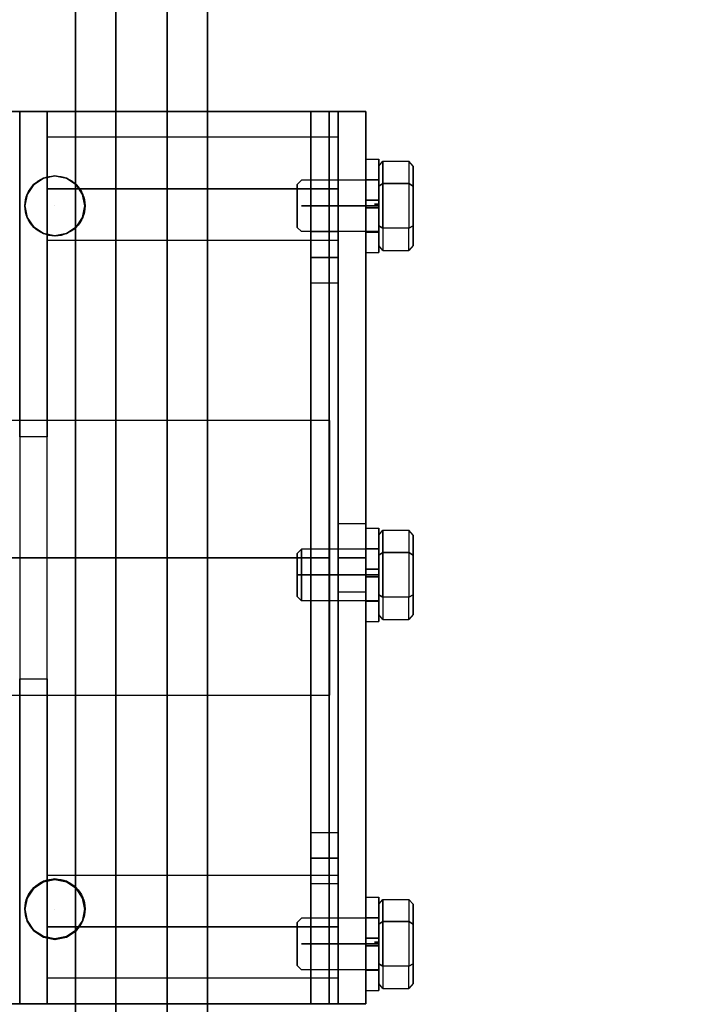
# Model space of a CAD drawing. Extents: x 1075 to 1602, y 255 to 929.
# Drawn here: x 1364 to 1369, y 489 to 496 of the extents above; entities that cross this region are included whole.
import ezdxf

# ---------------------------------------------------------------- set-up
doc = ezdxf.new("R2010")
doc.units = 0
doc.header["$LTSCALE"] = 80
doc.header["$MEASUREMENT"] = 0
doc.header["$PDMODE"] = 34
doc.linetypes.add('CENTER2', pattern=[1.125, 0.75, -0.125, 0.125, -0.125])
doc.layers.get('0').update_dxf_attribs({"linetype": 'CONTINUOUS'})
doc.layers.get('DEFPOINTS').update_dxf_attribs({"linetype": 'CONTINUOUS'})
for name, color, linetype in [('3D-OBJ', 7, 'CONTINUOUS'), ('FRONT-DIM', 7, 'CONTINUOUS'), ('Governor', 5, 'CONTINUOUS'), ('TOP-VIS', 7, 'CONTINUOUS')]:
    doc.layers.add(name, color=color, linetype=linetype)
doc.layers.add('Non Printing', color=210, linetype='CONTINUOUS', plot=False)
doc.styles.add('ROMANS', font='ROMANS.SHX')
doc.dimstyles.new('MEI', dxfattribs={"dimtxt": 4.25, "dimasz": 5, "dimexe": 2, "dimexo": 2.5, "dimgap": 3.75, "dimtad": 0, "dimdec": 4, "dimzin": 3, "dimdsep": 46, "dimlunit": 4, "dimtxsty": 'ROMANS', "dimcen": 4.25, "dimadec": 0, "dimazin": 0, "dimtfac": 1, "dimtdec": 4, "dimtofl": 0, "dimtmove": 0, "dimatfit": 3, "dimfxl": 1, "dimfrac": 2, "dimtolj": 1, "dimtzin": 0, "dimarcsym": 0})

# ---------------------------------------------------------------- blocks, each defined once
blk = doc.blocks.new('*D19')
at = {"color": 0, "lineweight": -2, "transparency": 16777216}
for p, q in [((1368.2346, 506.879), (1368.2346, 496.3529)), ((1519.2346, 506.879), (1519.2346, 496.3529)), ((1370.7346, 497.3529), (1431.0323, 497.3529)), ((1516.7346, 497.3529), (1456.437, 497.3529))]:
    blk.add_line(p, q, dxfattribs=at)
at = {"color": 0, "transparency": 16777216}
for points in [[(1370.7346, 497.7695), (1370.7346, 496.9362), (1368.2346, 497.3529)], [(1516.7346, 497.7695), (1516.7346, 496.9362), (1519.2346, 497.3529)]]:
    blk.add_solid(points, dxfattribs=at)
at = {"layer": 'DEFPOINTS', "color": 0, "transparency": 16777216}
for p in [(1368.2346, 508.129), (1519.2346, 508.129), (1519.2346, 497.3529)]:
    blk.add_point(p, dxfattribs=at)
at = {"color": 0, "transparency": 16777216, "insert": (1443.7346, 497.3529), "char_height": 2.125, "attachment_point": 5, "style": 'ROMANS'}
blk.add_mtext('\\A1;12\'-7" D.B.G.', dxfattribs=at)
blk = doc.blocks.new('PFB Governor-flat-1')
at = {"layer": 'FRONT-DIM', "linetype": 'CENTER2'}
for p, q in [((2.0044, -16.625), (2.0044, -16.625)), ((2.0044, -21.75), (2.0044, -21.75))]:
    blk.add_line(p, q, dxfattribs=at)
at = {"layer": 'Governor', "color": 1, "flags": 128}
for points in [[(2.4462, -15.0431), (2.4462, -15.6367), (2.4462, -16.2825), (2.4462, -16.9706), (2.4462, -17.6915), (2.4462, -18.4335), (2.4462, -19.1871), (2.4462, -19.9406), (2.4462, -20.6826), (2.4462, -21.4035), (2.4462, -22.0917), (2.4462, -22.7374)], [(2.4462, -22.7374), (2.4462, -22.0917), (2.4462, -21.4035), (2.4462, -20.6826), (2.4462, -19.9406), (2.4462, -19.1871), (2.4462, -18.4335), (2.4462, -17.6915), (2.4462, -16.9706), (2.4462, -16.2825), (2.4462, -15.6367), (2.4462, -15.0431)], [(2.1538, -15.0431), (2.1538, -15.6367), (2.1538, -16.2825), (2.1538, -16.9706), (2.1538, -17.6915), (2.1538, -18.4335), (2.1538, -19.1871), (2.1538, -19.9406), (2.1538, -20.6826), (2.1538, -21.4035), (2.1538, -22.0917), (2.1538, -22.7374)], [(2.1538, -22.7374), (2.1538, -22.0917), (2.1538, -21.4035), (2.1538, -20.6826), (2.1538, -19.9406), (2.1538, -19.1871), (2.1538, -18.4335), (2.1538, -17.6915), (2.1538, -16.9706), (2.1538, -16.2825), (2.1538, -15.6367), (2.1538, -15.0431)], [(2.8216, -25.4371), (2.8216, -25.3911), (2.8216, -25.2551), (2.8216, -25.0307), (2.8216, -24.7206), (2.8216, -24.3302), (2.8216, -23.8646), (2.8216, -23.3311), (2.8216, -22.7374), (2.8216, -22.0917), (2.8216, -21.4035), (2.8216, -20.6826), (2.8216, -19.9406), (2.8216, -19.1871), (2.8216, -18.4335), (2.8216, -17.6915), (2.8216, -16.9706), (2.8216, -16.2825), (2.8216, -15.6367), (2.8216, -15.0431)], [(2.8216, -15.0431), (2.8216, -15.6367), (2.8216, -16.2825), (2.8216, -16.9706), (2.8216, -17.6915), (2.8216, -18.4335), (2.8216, -19.1871), (2.8216, -19.9406), (2.8216, -20.6826), (2.8216, -21.4035), (2.8216, -22.0917), (2.8216, -22.7374)], [(3.114, -22.7374), (3.114, -22.0917), (3.114, -21.4035), (3.114, -20.6826), (3.114, -19.9406), (3.114, -19.1871), (3.114, -18.4335), (3.114, -17.6915), (3.114, -16.9706), (3.114, -16.2825), (3.114, -15.6367), (3.114, -15.0431)], [(3.114, -15.0431), (3.114, -15.6367), (3.114, -16.2825), (3.114, -16.9706), (3.114, -17.6915), (3.114, -18.4335), (3.114, -19.1871), (3.114, -19.9406), (3.114, -20.6826), (3.114, -21.4035), (3.114, -22.0917), (3.114, -22.7374), (3.114, -23.3311), (3.114, -23.8646), (3.114, -24.3302), (3.114, -24.7206), (3.114, -25.0307), (3.114, -25.2551), (3.114, -25.3911), (3.114, -25.4371)], [(2.8216, -25.0616), (2.4462, -25.0616), (2.4462, -25.0192), (2.4462, -24.8911), (2.4462, -24.68), (2.4462, -24.3885), (2.4462, -24.0219), (2.4462, -23.5846), (2.4462, -23.0828), (2.4462, -22.5245), (2.4462, -21.9167), (2.4462, -21.2701), (2.4462, -20.5925), (2.4462, -19.8955), (2.4462, -19.1871), (2.4462, -18.4786), (2.4462, -17.7816), (2.4462, -17.104), (2.4462, -16.4574), (2.4462, -15.8496), (2.4462, -15.2913), (2.4462, -14.7895)], [(2.4462, -14.7895), (2.4462, -15.2913), (2.4462, -15.8496), (2.4462, -16.4574), (2.4462, -17.104), (2.4462, -17.7816), (2.4462, -18.4786), (2.4462, -19.1871), (2.4462, -19.8955), (2.4462, -20.5925), (2.4462, -21.2701), (2.4462, -21.9167), (2.4462, -22.5245), (2.4462, -23.0828), (2.4462, -23.5846), (2.4462, -24.0219), (2.4462, -24.3885), (2.4462, -24.68), (2.4462, -24.8911), (2.4462, -25.0192), (2.4462, -25.0616)], [(2.8216, -14.7895), (2.8216, -15.2913), (2.8216, -15.8496), (2.8216, -16.4574), (2.8216, -17.104), (2.8216, -17.7816), (2.8216, -18.4786), (2.8216, -19.1871), (2.8216, -19.8955), (2.8216, -20.5925), (2.8216, -21.2701), (2.8216, -21.9167), (2.8216, -22.5245)], [(2.8216, -22.5245), (2.8216, -21.9167), (2.8216, -21.2701), (2.8216, -20.5925), (2.8216, -19.8955), (2.8216, -19.1871), (2.8216, -18.4786), (2.8216, -17.7816), (2.8216, -17.104), (2.8216, -16.4574), (2.8216, -15.8496), (2.8216, -15.2913), (2.8216, -14.7895)], [(-0.0573, -15.9373), (0.1426, -15.9373), (3.8657, -15.9373), (4.0655, -15.9373), (-0.0573, -15.9373)], [(1.748, -18.3058), (1.748, -20.0688), (1.9478, -20.0688), (1.9478, -18.3058), (1.748, -18.3058), (1.748, -15.9373), (1.9478, -15.9373), (1.9478, -18.3058)], [(1.9478, -20.0688), (1.9478, -22.4373), (1.9478, -15.9373), (1.748, -15.9373), (1.748, -22.4373), (1.748, -20.0688)], [(4.0655, -15.9373), (4.0655, -22.4373), (4.0655, -15.9373)], [(4.0667, -15.9373), (4.2665, -15.9373), (4.0667, -15.9373)], [(4.2665, -15.9373), (4.2665, -22.4373), (4.2665, -15.9373)], [(4.0663, -16.125), (1.9485, -16.125), (1.9485, -16.1296), (1.9485, -16.1433), (1.9485, -16.1658), (1.9485, -16.1966), (1.9485, -16.2348), (1.9485, -16.2796), (1.9485, -16.3297), (1.9485, -16.3841), (1.9485, -16.4413), (1.9485, -16.5), (1.9485, -16.5586), (1.9485, -16.6158), (1.9485, -16.6702), (1.9485, -16.7203), (1.9485, -16.7651), (1.9485, -16.8033), (1.9485, -16.8341), (1.9485, -16.8566), (1.9485, -16.8703), (1.9485, -16.8749), (1.9485, -16.8703), (1.9485, -16.8566), (1.9485, -16.8341), (1.9485, -16.8033), (1.9485, -16.7651), (1.9485, -16.7203), (1.9485, -16.6702), (1.9485, -16.6158), (1.9485, -16.5586), (1.9485, -16.5), (1.9485, -16.4413), (1.9485, -16.3841), (1.9485, -16.3297), (1.9485, -16.2796), (1.9485, -16.2348), (1.9485, -16.1966), (1.9485, -16.1658), (1.9485, -16.1433), (1.9485, -16.1296), (1.9485, -16.125)], [(1.9485, -16.8749), (4.0663, -16.8749), (4.0663, -16.8703), (4.0663, -16.8566), (4.0663, -16.8341), (4.0663, -16.8033), (4.0663, -16.7651), (4.0663, -16.7203), (4.0663, -16.6702), (4.0663, -16.6158), (4.0663, -16.5586), (4.0663, -16.5), (4.0663, -16.4413), (4.0663, -16.3841), (4.0663, -16.3297), (4.0663, -16.2796), (4.0663, -16.2348), (4.0663, -16.1966), (4.0663, -16.1658), (4.0663, -16.1433), (4.0663, -16.1296), (4.0663, -16.125), (4.0663, -16.1296), (4.0663, -16.1433), (4.0663, -16.1658), (4.0663, -16.1966), (4.0663, -16.2348), (4.0663, -16.2796), (4.0663, -16.3297), (4.0663, -16.3841), (4.0663, -16.4413), (4.0663, -16.5), (4.0663, -16.5586), (4.0663, -16.6158), (4.0663, -16.6702), (4.0663, -16.7203), (4.0663, -16.7651), (4.0663, -16.8033), (4.0663, -16.8341), (4.0663, -16.8566), (4.0663, -16.8703), (4.0663, -16.8749)], [(2.223, -16.6249), (2.2226, -16.6249), (2.206, -16.5413), (2.1587, -16.4701), (2.088, -16.4228), (2.0039, -16.4063), (1.9203, -16.4228), (1.8496, -16.4701), (1.8022, -16.5413), (1.7857, -16.6249), (1.8022, -16.7085), (1.8496, -16.7797), (1.9203, -16.8271), (2.0039, -16.8436), (2.088, -16.8271), (2.1587, -16.7797), (2.206, -16.7085), (2.2226, -16.6249)], [(1.7862, -16.6249), (1.7857, -16.6249), (1.8022, -16.5413), (1.8496, -16.4701), (1.9203, -16.4228), (2.0039, -16.4063), (2.088, -16.4228), (2.1587, -16.4701), (2.206, -16.5413), (2.2226, -16.6249), (2.206, -16.7085), (2.1587, -16.7797), (2.088, -16.8271), (2.0039, -16.8436), (1.9203, -16.8271), (1.8496, -16.7797), (1.8022, -16.7085), (1.7857, -16.6249)], [(2.0044, -16.4063), (2.0048, -16.4063)], [(2.0044, -16.8436), (2.0048, -16.8436)], [(4.0655, -17.1872), (3.8657, -17.1872), (3.8657, -17.1624), (3.8657, -17.0935), (3.8657, -16.9998), (3.8657, -16.9061), (3.8657, -16.8376), (3.8657, -16.8124), (3.8657, -16.8376), (3.8657, -16.9061), (3.8657, -16.9998), (3.8657, -17.0935), (3.8657, -17.1624), (3.8657, -17.1872)], [(3.8657, -16.8124), (4.0655, -16.8124), (4.0655, -16.8376), (4.0655, -16.9061), (4.0655, -16.9998), (4.0655, -17.0935), (4.0655, -17.1624), (4.0655, -17.1872), (4.0655, -17.1624), (4.0655, -17.0935), (4.0655, -16.9998), (4.0655, -16.9061), (4.0655, -16.8376), (4.0655, -16.8124)], [(4.0034, -18.1875), (0.0052, -18.1875)], [(0.0052, -20.1873), (4.0034, -20.1873), (4.0034, -20.1788), (4.0034, -20.1532), (4.0034, -20.1113), (4.0034, -20.0534), (4.0034, -19.9808), (4.0034, -19.8944), (4.0034, -19.7961), (4.0034, -19.6873), (4.0034, -19.5702), (4.0034, -19.4462), (4.0034, -19.3179), (4.0034, -19.1874), (4.0034, -19.0569), (4.0034, -18.9286), (4.0034, -18.8046), (4.0034, -18.6875), (4.0034, -18.5788), (4.0034, -18.4804), (4.0034, -18.3941), (4.0034, -18.3214), (4.0034, -18.2635), (4.0034, -18.2216), (4.0034, -18.196), (4.0034, -18.1875), (4.0034, -18.196), (4.0034, -18.2216), (4.0034, -18.2635), (4.0034, -18.3214), (4.0034, -18.3941), (4.0034, -18.4804), (4.0034, -18.5788), (4.0034, -18.6875), (4.0034, -18.8046), (4.0034, -18.9286), (4.0034, -19.0569), (4.0034, -19.1874), (4.0034, -19.3179), (4.0034, -19.4462), (4.0034, -19.5702), (4.0034, -19.6873), (4.0034, -19.7961), (4.0034, -19.8944), (4.0034, -19.9808), (4.0034, -20.0534), (4.0034, -20.1113), (4.0034, -20.1532), (4.0034, -20.1788), (4.0034, -20.1873)], [(4.2665, -19.4372), (4.0667, -19.4372), (4.0667, -19.4183), (4.0667, -19.3641), (4.0667, -19.2828), (4.0667, -19.1873), (4.0667, -19.0917), (4.0667, -19.0104), (4.0667, -18.9562), (4.0667, -18.9374), (4.0667, -18.9562), (4.0667, -19.0104), (4.0667, -19.0917), (4.0667, -19.1873), (4.0667, -19.2828), (4.0667, -19.3641), (4.0667, -19.4183), (4.0667, -19.4372)], [(4.0667, -18.9374), (4.2665, -18.9374), (4.2665, -18.9562), (4.2665, -19.0104), (4.2665, -19.0917), (4.2665, -19.1873), (4.2665, -19.2828), (4.2665, -19.3641), (4.2665, -19.4183), (4.2665, -19.4372), (4.2665, -19.4183), (4.2665, -19.3641), (4.2665, -19.2828), (4.2665, -19.1873), (4.2665, -19.0917), (4.2665, -19.0104), (4.2665, -18.9562), (4.2665, -18.9374)], [(4.0655, -21.5622), (3.8657, -21.5622), (3.8657, -21.5369), (3.8657, -21.4685), (3.8657, -21.3748), (3.8657, -21.2811), (3.8657, -21.2121), (3.8657, -21.1873), (3.8657, -21.2121), (3.8657, -21.2811), (3.8657, -21.3748), (3.8657, -21.4685), (3.8657, -21.5369), (3.8657, -21.5622)], [(3.8657, -21.1873), (4.0655, -21.1873), (4.0655, -21.2121), (4.0655, -21.2811), (4.0655, -21.3748), (4.0655, -21.4685), (4.0655, -21.5369), (4.0655, -21.5622), (4.0655, -21.5369), (4.0655, -21.4685), (4.0655, -21.3748), (4.0655, -21.2811), (4.0655, -21.2121), (4.0655, -21.1873)], [(4.0663, -22.2499), (1.9485, -22.2499), (1.9485, -22.2453), (1.9485, -22.2316), (1.9485, -22.2091), (1.9485, -22.1783), (1.9485, -22.1401), (1.9485, -22.0953), (1.9485, -22.0452), (1.9485, -21.9908), (1.9485, -21.9336), (1.9485, -21.875), (1.9485, -21.8163), (1.9485, -21.7591), (1.9485, -21.7047), (1.9485, -21.6546), (1.9485, -21.6098), (1.9485, -21.5716), (1.9485, -21.5408), (1.9485, -21.5183), (1.9485, -21.5046), (1.9485, -21.5), (1.9485, -21.5046), (1.9485, -21.5183), (1.9485, -21.5408), (1.9485, -21.5716), (1.9485, -21.6098), (1.9485, -21.6546), (1.9485, -21.7047), (1.9485, -21.7591), (1.9485, -21.8163), (1.9485, -21.875), (1.9485, -21.9336), (1.9485, -21.9908), (1.9485, -22.0452), (1.9485, -22.0953), (1.9485, -22.1401), (1.9485, -22.1783), (1.9485, -22.2091), (1.9485, -22.2316), (1.9485, -22.2453), (1.9485, -22.2499)], [(1.9485, -21.5), (4.0663, -21.5), (4.0663, -21.5046), (4.0663, -21.5183), (4.0663, -21.5408), (4.0663, -21.5716), (4.0663, -21.6098), (4.0663, -21.6546), (4.0663, -21.7047), (4.0663, -21.7591), (4.0663, -21.8163), (4.0663, -21.875), (4.0663, -21.9336), (4.0663, -21.9908), (4.0663, -22.0452), (4.0663, -22.0953), (4.0663, -22.1401), (4.0663, -22.1783), (4.0663, -22.2091), (4.0663, -22.2316), (4.0663, -22.2453), (4.0663, -22.2499), (4.0663, -22.2453), (4.0663, -22.2316), (4.0663, -22.2091), (4.0663, -22.1783), (4.0663, -22.1401), (4.0663, -22.0953), (4.0663, -22.0452), (4.0663, -21.9908), (4.0663, -21.9336), (4.0663, -21.875), (4.0663, -21.8163), (4.0663, -21.7591), (4.0663, -21.7047), (4.0663, -21.6546), (4.0663, -21.6098), (4.0663, -21.5716), (4.0663, -21.5408), (4.0663, -21.5183), (4.0663, -21.5046), (4.0663, -21.5)], [(2.223, -21.7496), (2.2226, -21.7496), (2.206, -21.666), (2.1587, -21.5948), (2.088, -21.5475), (2.0039, -21.5309), (1.9203, -21.5475), (1.8496, -21.5948), (1.8022, -21.666), (1.7857, -21.7496), (1.8022, -21.8332), (1.8496, -21.9044), (1.9203, -21.9517), (2.0039, -21.9683), (2.088, -21.9517), (2.1587, -21.9044), (2.206, -21.8332), (2.2226, -21.7496)], [(1.7862, -21.7496), (1.7857, -21.7496), (1.8022, -21.666), (1.8496, -21.5948), (1.9203, -21.5475), (2.0039, -21.5309), (2.088, -21.5475), (2.1587, -21.5948), (2.206, -21.666), (2.2226, -21.7496), (2.206, -21.8332), (2.1587, -21.9044), (2.088, -21.9517), (2.0039, -21.9683), (1.9203, -21.9517), (1.8496, -21.9044), (1.8022, -21.8332), (1.7857, -21.7496)], [(2.0044, -21.5309), (2.0048, -21.5309)], [(2.0044, -21.9683), (2.0048, -21.9683)], [(1.748, -22.4373), (1.9478, -22.4373), (1.748, -22.4373)]]:
    blk.add_lwpolyline(points, dxfattribs=at)
for points in [[(0.1426, -22.4373), (3.8657, -22.4373), (4.0655, -22.4373), (-0.0573, -22.4373), (-0.0573, -15.9373), (-0.0573, -22.4373)], [(3.8657, -22.4373), (3.8657, -15.9373)], [(4.2665, -22.4373), (4.0667, -22.4373), (4.0667, -15.9373), (4.0667, -22.4373)], [(4.0663, -16.5), (1.9485, -16.5)], [(4.0655, -16.9998), (3.8657, -16.9998)], [(4.0034, -19.1874), (0.0052, -19.1874)], [(2.4462, -19.1871), (2.1538, -19.1871)], [(2.8216, -19.1871), (2.4462, -19.1871)], [(3.114, -19.1871), (2.8216, -19.1871)], [(4.2665, -19.1873), (4.0667, -19.1873)], [(4.0655, -21.3748), (3.8657, -21.3748)], [(4.0663, -21.875), (1.9485, -21.875)]]:
    blk.add_lwpolyline(points, close=True, dxfattribs=at)
at = {"layer": 'Non Printing', "flags": 128}
for points in [[(3.9992, -22.4373), (3.9987, -22.4373), (0.0008, -22.4373), (0.0008, -15.9373), (0.0008, -22.4373), (0.3757, -22.4373), (0.3757, -15.9373), (0.0008, -15.9373), (3.9987, -15.9373), (3.9992, -15.9373)], [(3.9987, -15.9373), (3.9987, -22.4373), (0.3757, -22.4373), (0.3757, -15.9373), (3.9987, -15.9373)], [(3.9987, -15.9373), (3.9987, -22.4373)], [(1.7859, -16.6249), (1.7855, -16.6249), (1.802, -16.5413), (1.8493, -16.4701), (1.9205, -16.4228), (2.0041, -16.4063), (2.0877, -16.4228), (2.1589, -16.4701), (2.2063, -16.5413), (2.2228, -16.6249), (2.2063, -16.7085), (2.1589, -16.7797), (2.0877, -16.8271), (2.0041, -16.8436), (1.9205, -16.8271), (1.8493, -16.7797), (1.802, -16.7085), (1.7855, -16.6249)], [(2.2233, -16.6249), (2.2228, -16.6249), (2.2063, -16.5413), (2.1589, -16.4701), (2.0877, -16.4228), (2.0041, -16.4063), (1.9205, -16.4228), (1.8493, -16.4701), (1.802, -16.5413), (1.7855, -16.6249), (1.802, -16.7085), (1.8493, -16.7797), (1.9205, -16.8271), (2.0041, -16.8436), (2.0877, -16.8271), (2.1589, -16.7797), (2.2063, -16.7085), (2.2228, -16.6249)], [(2.0041, -16.4063), (2.0046, -16.4063)], [(2.0041, -16.8436), (2.0046, -16.8436)], [(1.7859, -21.7445), (1.7855, -21.7445), (1.802, -21.6609), (1.8493, -21.5902), (1.9205, -21.5424), (2.0041, -21.5259), (2.0877, -21.5424), (2.1589, -21.5902), (2.2063, -21.6609), (2.2228, -21.7445), (2.2063, -21.8282), (2.1589, -21.8994), (2.0877, -21.9467), (2.0041, -21.9632), (1.9205, -21.9467), (1.8493, -21.8994), (1.802, -21.8282), (1.7855, -21.7445)], [(2.2233, -21.7445), (2.2228, -21.7445), (2.2063, -21.6609), (2.1589, -21.5902), (2.0877, -21.5424), (2.0041, -21.5259), (1.9205, -21.5424), (1.8493, -21.5902), (1.802, -21.6609), (1.7855, -21.7445), (1.802, -21.8282), (1.8493, -21.8994), (1.9205, -21.9467), (2.0041, -21.9632), (2.0877, -21.9467), (2.1589, -21.8994), (2.2063, -21.8282), (2.2228, -21.7445)], [(2.0041, -21.5259), (2.0046, -21.5259)], [(2.0041, -21.9632), (2.0046, -21.9632)]]:
    blk.add_lwpolyline(points, dxfattribs=at)
at = {"layer": 'TOP-VIS'}
for p, q in [((0, -15.9375), (4, -15.9375)), ((4, -15.9375), (4, -22.4375)), ((4, -22.4375), (0, -22.4375))]:
    blk.add_line(p, q, dxfattribs=at)
for centre in [(2.0044, -16.625), (2.0044, -21.745)]:
    blk.add_circle(centre, 0.2188, dxfattribs=at)
blk = doc.blocks.new('PFB Governor')
at = {"layer": '3D-OBJ', "flags": 128}
for points in [[(-218.2949, -656.9624), (-218.2949, -656.9624), (-218.2949, -656.9223), (-218.2949, -656.8835), (-218.2949, -656.8464), (-218.2949, -656.8115), (-218.2949, -656.7795), (-218.2949, -656.7506), (-218.2949, -656.7254), (-218.2949, -656.7043), (-218.2949, -656.6874), (-218.2949, -656.6752), (-218.2949, -656.6676), (-218.2949, -656.6649), (-218.2949, -656.6671), (-218.2949, -656.6741), (-218.2949, -656.6859), (-218.2949, -656.7023), (-218.2949, -656.723), (-218.2949, -656.7477), (-218.2949, -656.7762), (-218.2949, -656.8079), (-218.2949, -656.8425), (-218.2949, -656.8794), (-218.2949, -656.9181), (-218.2949, -656.958), (-218.2949, -656.9986), (-218.2949, -657.0393), (-218.2949, -657.0796), (-218.2949, -657.1187), (-218.2949, -657.1562), (-218.2949, -657.1915), (-218.2949, -657.2242), (-218.2949, -657.2537), (-218.2949, -657.2796), (-218.2949, -657.3016), (-218.2949, -657.3193), (-218.2949, -657.3325), (-218.2949, -657.341), (-218.2949, -657.3447), (-218.2949, -657.3435), (-218.2949, -657.3374), (-218.2949, -657.3266), (-218.2949, -657.3111), (-218.2949, -657.2913), (-218.2949, -657.2673), (-218.2949, -657.2395), (-218.2949, -657.2084), (-218.2949, -657.1743), (-218.2949, -657.1379), (-218.2949, -657.0995), (-218.2949, -657.0598), (-218.2949, -657.0192), (-218.3889, -657.0192), (-218.3889, -657.0492), (-218.3889, -657.078), (-218.3889, -657.105), (-218.3889, -657.1296), (-218.3889, -657.151), (-218.3889, -657.1689), (-218.3889, -657.1827), (-218.3889, -657.192), (-218.3889, -657.1968), (-218.3889, -657.192), (-218.3889, -657.1827), (-218.3889, -657.1689), (-218.3889, -657.151), (-218.3889, -657.1295), (-218.3889, -657.1049), (-218.3889, -657.0779), (-218.3889, -657.0491), (-218.3889, -657.0191), (-218.3889, -656.9888), (-218.3889, -656.9589), (-218.3889, -656.9302), (-218.3889, -656.9033), (-218.3889, -656.8789), (-218.3889, -656.8576), (-218.3889, -656.84), (-218.3889, -656.8265), (-218.3889, -656.8173), (-218.3889, -656.8129), (-218.3889, -656.8131), (-218.3889, -656.8182), (-218.3889, -656.8278), (-218.3889, -656.8418), (-218.3889, -656.8599), (-218.3889, -656.8816), (-218.3889, -656.9063), (-218.3889, -656.9334), (-218.3889, -656.9624), (-218.2949, -656.9624), (-218.2949, -656.9334), (-218.2949, -656.9063), (-218.2949, -656.8816), (-218.2949, -656.8599), (-218.2949, -656.8418), (-218.2949, -656.8278), (-218.2949, -656.8182), (-218.2949, -656.8131), (-218.2949, -656.8129), (-218.2949, -656.8173), (-218.2949, -656.8265), (-218.2949, -656.84), (-218.2949, -656.8576), (-218.2949, -656.8789), (-218.2949, -656.9033), (-218.2949, -656.9302), (-218.2949, -656.9589), (-218.2949, -656.9888), (-218.2949, -657.0191), (-218.2949, -657.0491), (-218.2949, -657.0779), (-218.2949, -657.1049), (-218.2949, -657.1295), (-218.2949, -657.151), (-218.2949, -657.1689), (-218.2949, -657.1827), (-218.2949, -657.192), (-218.2949, -657.1968), (-218.2949, -657.192), (-218.2949, -657.1827), (-218.2949, -657.1689), (-218.2949, -657.151), (-218.2949, -657.1296), (-218.2949, -657.105), (-218.2949, -657.078), (-218.2949, -657.0492), (-218.2949, -657.0192), (-218.2949, -657.0192)], [(-218.2949, -656.9624), (-218.3889, -656.9624), (-218.3889, -656.9223), (-218.3889, -656.8835), (-218.3889, -656.8464), (-218.3889, -656.8115), (-218.3889, -656.7795), (-218.3889, -656.7506), (-218.3889, -656.7254), (-218.3889, -656.7043), (-218.3889, -656.6874), (-218.3889, -656.6752), (-218.3889, -656.6676), (-218.3889, -656.6649), (-218.3889, -656.6671), (-218.3889, -656.6741), (-218.3889, -656.6859), (-218.3889, -656.7023), (-218.3889, -656.723), (-218.3889, -656.7477), (-218.3889, -656.7762), (-218.3889, -656.8079), (-218.3889, -656.8425), (-218.3889, -656.8794), (-218.3889, -656.9181), (-218.3889, -656.958), (-218.3889, -656.9986), (-218.3889, -657.0393), (-218.3889, -657.0796), (-218.3889, -657.1187), (-218.3889, -657.1562), (-218.3889, -657.1915), (-218.3889, -657.2242), (-218.3889, -657.2537), (-218.3889, -657.2796), (-218.3889, -657.3016), (-218.3889, -657.3193), (-218.3889, -657.3325), (-218.3889, -657.341), (-218.3889, -657.3447), (-218.3889, -657.3435), (-218.3889, -657.3374), (-218.3889, -657.3266), (-218.3889, -657.3111), (-218.3889, -657.2913), (-218.3889, -657.2673), (-218.3889, -657.2395), (-218.3889, -657.2084), (-218.3889, -657.1743), (-218.3889, -657.1379), (-218.3889, -657.0995), (-218.3889, -657.0598), (-218.3889, -657.0192), (-218.2949, -657.0192)], [(-218.3889, -656.6652), (-218.2949, -656.6652)], [(-218.295, -656.7162), (-218.2637, -656.6801), (-218.2637, -656.8425), (-218.0763, -656.8425), (-218.0763, -657.1672)], [(-218.0451, -656.7162), (-218.0763, -656.6801), (-218.0763, -656.8425), (-218.2637, -656.8425), (-218.2637, -656.6801), (-218.0763, -656.6801), (-218.0763, -656.8425), (-218.0451, -656.8606), (-218.0763, -656.8425), (-218.0763, -657.1672), (-218.2637, -657.1672), (-218.2637, -656.8425), (-218.2637, -657.1672), (-218.295, -657.1492), (-218.2637, -657.1672), (-218.2637, -657.3297), (-218.295, -657.2936)], [(-218.295, -656.8606), (-218.295, -657.1492), (-218.295, -657.2936), (-218.295, -657.1492), (-218.295, -656.8606), (-218.295, -656.7162), (-218.295, -656.8606)], [(-218.0451, -656.7162), (-218.0451, -656.8606), (-218.0451, -656.7162)], [(-218.295, -657.1924), (-218.295, -657.1901), (-218.295, -657.1832), (-218.295, -657.1719), (-218.295, -657.1566), (-218.295, -657.1375), (-218.295, -657.1151), (-218.295, -657.09), (-218.295, -657.0628), (-218.295, -657.0342), (-218.295, -657.0049), (-218.295, -656.9756), (-218.295, -656.947), (-218.295, -656.9198), (-218.295, -656.8947), (-218.295, -656.8723), (-218.295, -656.8532), (-218.295, -656.8379), (-218.295, -656.8266), (-218.295, -656.8197), (-218.295, -656.8174), (-218.295, -656.8197), (-218.295, -656.8266), (-218.295, -656.8379), (-218.295, -656.8532), (-218.295, -656.8723), (-218.295, -656.8947), (-218.295, -656.9198), (-218.295, -656.947), (-218.295, -656.9756), (-218.295, -657.0049), (-218.295, -657.0342), (-218.295, -657.0628), (-218.295, -657.09), (-218.295, -657.1151), (-218.295, -657.1375), (-218.295, -657.1566), (-218.295, -657.1719), (-218.295, -657.1832), (-218.295, -657.1901), (-218.295, -657.1924), (-218.8573, -657.1924), (-218.8885, -657.1611), (-218.8885, -657.1588), (-218.8885, -657.1517), (-218.8885, -657.1402), (-218.8885, -657.1246), (-218.8885, -657.1053), (-218.8885, -657.083), (-218.8885, -657.0583), (-218.8885, -657.032), (-218.8885, -657.0049), (-218.8885, -656.9778), (-218.8885, -656.9515), (-218.8885, -656.9268), (-218.8885, -656.9045), (-218.8885, -656.8852), (-218.8885, -656.8696), (-218.8885, -656.8581), (-218.8885, -656.851), (-218.8885, -656.8486), (-218.8885, -656.851), (-218.8885, -656.8581), (-218.8885, -656.8696), (-218.8885, -656.8852), (-218.8885, -656.9045), (-218.8885, -656.9268), (-218.8885, -656.9515), (-218.8885, -656.9778), (-218.8885, -657.0049), (-218.8885, -657.032), (-218.8885, -657.0583), (-218.8885, -657.083), (-218.8885, -657.1053), (-218.8885, -657.1246), (-218.8885, -657.1402), (-218.8885, -657.1517), (-218.8885, -657.1588), (-218.8885, -657.1611)], [(-218.295, -656.8174), (-218.8573, -656.8174), (-218.8885, -656.8486)], [(-218.3889, -656.8129), (-218.2949, -656.8129)], [(-218.295, -656.8038), (-218.295, -656.8062), (-218.295, -656.813), (-218.295, -656.8243), (-218.295, -656.8397), (-218.295, -656.8588), (-218.295, -656.8811), (-218.295, -656.9062), (-218.295, -656.9334), (-218.295, -656.962), (-218.295, -656.9913), (-218.295, -657.0207), (-218.295, -657.0493), (-218.295, -657.0764), (-218.295, -657.1015), (-218.295, -657.1239), (-218.295, -657.143), (-218.295, -657.1584), (-218.295, -657.1697), (-218.295, -657.1765), (-218.295, -657.1788), (-218.295, -657.1765), (-218.295, -657.1697), (-218.295, -657.1584), (-218.295, -657.143), (-218.295, -657.1239), (-218.295, -657.1015), (-218.295, -657.0764), (-218.295, -657.0493), (-218.295, -657.0207), (-218.295, -656.9913), (-218.295, -656.962), (-218.295, -656.9334), (-218.295, -656.9062), (-218.295, -656.8811), (-218.295, -656.8588), (-218.295, -656.8397), (-218.295, -656.8243), (-218.295, -656.813), (-218.295, -656.8062), (-218.295, -656.8038)], [(-218.0451, -656.8606), (-218.0451, -657.1492), (-218.0451, -657.2936), (-218.0451, -657.1492), (-218.0451, -656.8606)], [(-218.3889, -657.019), (-218.2949, -657.019)], [(-218.3889, -657.0191), (-218.2949, -657.0191)], [(-218.0451, -657.2936), (-218.0763, -657.3297), (-218.0763, -657.1672), (-218.2637, -657.1672), (-218.2637, -657.3297), (-218.0763, -657.3297), (-218.0763, -657.1672)], [(-218.3889, -657.1969), (-218.2949, -657.1969)], [(-218.3889, -657.3446), (-218.2949, -657.3446)], [(-218.2949, -659.6499), (-218.2949, -659.6499), (-218.2949, -659.6098), (-218.2949, -659.571), (-218.2949, -659.5339), (-218.2949, -659.499), (-218.2949, -659.467), (-218.2949, -659.4381), (-218.2949, -659.4129), (-218.2949, -659.3918), (-218.2949, -659.3749), (-218.2949, -659.3627), (-218.2949, -659.3551), (-218.2949, -659.3524), (-218.2949, -659.3546), (-218.2949, -659.3616), (-218.2949, -659.3734), (-218.2949, -659.3898), (-218.2949, -659.4105), (-218.2949, -659.4352), (-218.2949, -659.4637), (-218.2949, -659.4954), (-218.2949, -659.53), (-218.2949, -659.5669), (-218.2949, -659.6056), (-218.2949, -659.6455), (-218.2949, -659.6861), (-218.2949, -659.7268), (-218.2949, -659.7671), (-218.2949, -659.8062), (-218.2949, -659.8437), (-218.2949, -659.879), (-218.2949, -659.9117), (-218.2949, -659.9412), (-218.2949, -659.9671), (-218.2949, -659.9891), (-218.2949, -660.0068), (-218.2949, -660.02), (-218.2949, -660.0285), (-218.2949, -660.0322), (-218.2949, -660.031), (-218.2949, -660.0249), (-218.2949, -660.0141), (-218.2949, -659.9986), (-218.2949, -659.9788), (-218.2949, -659.9548), (-218.2949, -659.927), (-218.2949, -659.8959), (-218.2949, -659.8618), (-218.2949, -659.8254), (-218.2949, -659.787), (-218.2949, -659.7473), (-218.2949, -659.7067), (-218.3889, -659.7067), (-218.3889, -659.7367), (-218.3889, -659.7655), (-218.3889, -659.7925), (-218.3889, -659.8171), (-218.3889, -659.8385), (-218.3889, -659.8564), (-218.3889, -659.8702), (-218.3889, -659.8795), (-218.3889, -659.8843), (-218.3889, -659.8795), (-218.3889, -659.8702), (-218.3889, -659.8564), (-218.3889, -659.8385), (-218.3889, -659.817), (-218.3889, -659.7924), (-218.3889, -659.7654), (-218.3889, -659.7366), (-218.3889, -659.7066), (-218.3889, -659.6763), (-218.3889, -659.6464), (-218.3889, -659.6177), (-218.3889, -659.5908), (-218.3889, -659.5664), (-218.3889, -659.5451), (-218.3889, -659.5275), (-218.3889, -659.514), (-218.3889, -659.5048), (-218.3889, -659.5004), (-218.3889, -659.5006), (-218.3889, -659.5057), (-218.3889, -659.5153), (-218.3889, -659.5293), (-218.3889, -659.5474), (-218.3889, -659.5691), (-218.3889, -659.5938), (-218.3889, -659.6209), (-218.3889, -659.6499), (-218.2949, -659.6499), (-218.2949, -659.6209), (-218.2949, -659.5938), (-218.2949, -659.5691), (-218.2949, -659.5474), (-218.2949, -659.5293), (-218.2949, -659.5153), (-218.2949, -659.5057), (-218.2949, -659.5006), (-218.2949, -659.5004), (-218.2949, -659.5048), (-218.2949, -659.514), (-218.2949, -659.5275), (-218.2949, -659.5451), (-218.2949, -659.5664), (-218.2949, -659.5908), (-218.2949, -659.6177), (-218.2949, -659.6464), (-218.2949, -659.6763), (-218.2949, -659.7066), (-218.2949, -659.7366), (-218.2949, -659.7654), (-218.2949, -659.7924), (-218.2949, -659.817), (-218.2949, -659.8385), (-218.2949, -659.8564), (-218.2949, -659.8702), (-218.2949, -659.8795), (-218.2949, -659.8843), (-218.2949, -659.8795), (-218.2949, -659.8702), (-218.2949, -659.8564), (-218.2949, -659.8385), (-218.2949, -659.8171), (-218.2949, -659.7925), (-218.2949, -659.7655), (-218.2949, -659.7367), (-218.2949, -659.7067), (-218.2949, -659.7067)], [(-218.2949, -659.6499), (-218.3889, -659.6499), (-218.3889, -659.6098), (-218.3889, -659.571), (-218.3889, -659.5339), (-218.3889, -659.499), (-218.3889, -659.467), (-218.3889, -659.4381), (-218.3889, -659.4129), (-218.3889, -659.3918), (-218.3889, -659.3749), (-218.3889, -659.3627), (-218.3889, -659.3551), (-218.3889, -659.3524), (-218.3889, -659.3546), (-218.3889, -659.3616), (-218.3889, -659.3734), (-218.3889, -659.3898), (-218.3889, -659.4105), (-218.3889, -659.4352), (-218.3889, -659.4637), (-218.3889, -659.4954), (-218.3889, -659.53), (-218.3889, -659.5669), (-218.3889, -659.6056), (-218.3889, -659.6455), (-218.3889, -659.6861), (-218.3889, -659.7268), (-218.3889, -659.7671), (-218.3889, -659.8062), (-218.3889, -659.8437), (-218.3889, -659.879), (-218.3889, -659.9117), (-218.3889, -659.9412), (-218.3889, -659.9671), (-218.3889, -659.9891), (-218.3889, -660.0068), (-218.3889, -660.02), (-218.3889, -660.0285), (-218.3889, -660.0322), (-218.3889, -660.031), (-218.3889, -660.0249), (-218.3889, -660.0141), (-218.3889, -659.9986), (-218.3889, -659.9788), (-218.3889, -659.9548), (-218.3889, -659.927), (-218.3889, -659.8959), (-218.3889, -659.8618), (-218.3889, -659.8254), (-218.3889, -659.787), (-218.3889, -659.7473), (-218.3889, -659.7067), (-218.2949, -659.7067)], [(-218.3889, -659.3527), (-218.2949, -659.3527)], [(-218.295, -659.4037), (-218.2637, -659.3676), (-218.2637, -659.53), (-218.0763, -659.53), (-218.0763, -659.8547)], [(-218.0451, -659.4037), (-218.0763, -659.3676), (-218.0763, -659.53), (-218.2637, -659.53), (-218.2637, -659.3676), (-218.0763, -659.3676), (-218.0763, -659.53), (-218.0451, -659.5481), (-218.0763, -659.53), (-218.0763, -659.8547), (-218.2637, -659.8547), (-218.2637, -659.53), (-218.2637, -659.8547), (-218.295, -659.8367), (-218.2637, -659.8547), (-218.2637, -660.0172), (-218.295, -659.9811)], [(-218.295, -659.5481), (-218.295, -659.8367), (-218.295, -659.9811), (-218.295, -659.8367), (-218.295, -659.5481), (-218.295, -659.4037), (-218.295, -659.5481)], [(-218.0451, -659.4037), (-218.0451, -659.5481), (-218.0451, -659.4037)], [(-218.295, -659.8799), (-218.295, -659.8776), (-218.295, -659.8707), (-218.295, -659.8594), (-218.295, -659.8441), (-218.295, -659.825), (-218.295, -659.8026), (-218.295, -659.7775), (-218.295, -659.7503), (-218.295, -659.7217), (-218.295, -659.6924), (-218.295, -659.6631), (-218.295, -659.6345), (-218.295, -659.6073), (-218.295, -659.5822), (-218.295, -659.5598), (-218.295, -659.5407), (-218.295, -659.5254), (-218.295, -659.5141), (-218.295, -659.5072), (-218.295, -659.5049), (-218.295, -659.5072), (-218.295, -659.5141), (-218.295, -659.5254), (-218.295, -659.5407), (-218.295, -659.5598), (-218.295, -659.5822), (-218.295, -659.6073), (-218.295, -659.6345), (-218.295, -659.6631), (-218.295, -659.6924), (-218.295, -659.7217), (-218.295, -659.7503), (-218.295, -659.7775), (-218.295, -659.8026), (-218.295, -659.825), (-218.295, -659.8441), (-218.295, -659.8594), (-218.295, -659.8707), (-218.295, -659.8776), (-218.295, -659.8799), (-218.8573, -659.8799), (-218.8885, -659.8486), (-218.8885, -659.8463), (-218.8885, -659.8392), (-218.8885, -659.8277), (-218.8885, -659.8121), (-218.8885, -659.7928), (-218.8885, -659.7705), (-218.8885, -659.7458), (-218.8885, -659.7195), (-218.8885, -659.6924), (-218.8885, -659.6653), (-218.8885, -659.639), (-218.8885, -659.6143), (-218.8885, -659.592), (-218.8885, -659.5727), (-218.8885, -659.5571), (-218.8885, -659.5456), (-218.8885, -659.5385), (-218.8885, -659.5361), (-218.8885, -659.5385), (-218.8885, -659.5456), (-218.8885, -659.5571), (-218.8885, -659.5727), (-218.8885, -659.592), (-218.8885, -659.6143), (-218.8885, -659.639), (-218.8885, -659.6653), (-218.8885, -659.6924), (-218.8885, -659.7195), (-218.8885, -659.7458), (-218.8885, -659.7705), (-218.8885, -659.7928), (-218.8885, -659.8121), (-218.8885, -659.8277), (-218.8885, -659.8392), (-218.8885, -659.8463), (-218.8885, -659.8486)], [(-218.295, -659.5049), (-218.8573, -659.5049), (-218.8885, -659.5361)], [(-218.8573, -659.5049), (-218.8573, -659.5072), (-218.8573, -659.5141), (-218.8573, -659.5254), (-218.8573, -659.5407), (-218.8573, -659.5598), (-218.8573, -659.5822), (-218.8573, -659.6073), (-218.8573, -659.6345), (-218.8573, -659.6631), (-218.8573, -659.6924), (-218.8573, -659.7217), (-218.8573, -659.7503), (-218.8573, -659.7775), (-218.8573, -659.8026), (-218.8573, -659.825), (-218.8573, -659.8441), (-218.8573, -659.8594), (-218.8573, -659.8707), (-218.8573, -659.8776), (-218.8573, -659.8799), (-218.8573, -659.8776), (-218.8573, -659.8707), (-218.8573, -659.8594), (-218.8573, -659.8441), (-218.8573, -659.825), (-218.8573, -659.8026), (-218.8573, -659.7775), (-218.8573, -659.7503), (-218.8573, -659.7217), (-218.8573, -659.6924), (-218.8573, -659.6631), (-218.8573, -659.6345), (-218.8573, -659.6073), (-218.8573, -659.5822), (-218.8573, -659.5598), (-218.8573, -659.5407), (-218.8573, -659.5254), (-218.8573, -659.5141), (-218.8573, -659.5072), (-218.8573, -659.5049)], [(-218.3889, -659.5004), (-218.2949, -659.5004)], [(-218.0451, -659.5481), (-218.0451, -659.8367), (-218.0451, -659.9811), (-218.0451, -659.8367), (-218.0451, -659.5481)], [(-218.3889, -659.7065), (-218.2949, -659.7065)], [(-218.3889, -659.7066), (-218.2949, -659.7066)], [(-218.3889, -659.8844), (-218.2949, -659.8844)], [(-218.0451, -659.9811), (-218.0763, -660.0172), (-218.0763, -659.8547), (-218.2637, -659.8547), (-218.2637, -660.0172), (-218.0763, -660.0172), (-218.0763, -659.8547)], [(-218.3889, -660.0321), (-218.2949, -660.0321)], [(-218.2949, -662.3374), (-218.2949, -662.3374), (-218.2949, -662.2973), (-218.2949, -662.2585), (-218.2949, -662.2214), (-218.2949, -662.1865), (-218.2949, -662.1545), (-218.2949, -662.1256), (-218.2949, -662.1004), (-218.2949, -662.0793), (-218.2949, -662.0624), (-218.2949, -662.0502), (-218.2949, -662.0426), (-218.2949, -662.0399), (-218.2949, -662.0421), (-218.2949, -662.0491), (-218.2949, -662.0609), (-218.2949, -662.0773), (-218.2949, -662.098), (-218.2949, -662.1227), (-218.2949, -662.1512), (-218.2949, -662.1829), (-218.2949, -662.2175), (-218.2949, -662.2544), (-218.2949, -662.2931), (-218.2949, -662.333), (-218.2949, -662.3736), (-218.2949, -662.4143), (-218.2949, -662.4546), (-218.2949, -662.4937), (-218.2949, -662.5312), (-218.2949, -662.5665), (-218.2949, -662.5992), (-218.2949, -662.6287), (-218.2949, -662.6546), (-218.2949, -662.6766), (-218.2949, -662.6943), (-218.2949, -662.7075), (-218.2949, -662.716), (-218.2949, -662.7197), (-218.2949, -662.7185), (-218.2949, -662.7124), (-218.2949, -662.7016), (-218.2949, -662.6861), (-218.2949, -662.6663), (-218.2949, -662.6423), (-218.2949, -662.6145), (-218.2949, -662.5834), (-218.2949, -662.5493), (-218.2949, -662.5129), (-218.2949, -662.4745), (-218.2949, -662.4348), (-218.2949, -662.3942), (-218.3889, -662.3942), (-218.3889, -662.4242), (-218.3889, -662.453), (-218.3889, -662.48), (-218.3889, -662.5046), (-218.3889, -662.526), (-218.3889, -662.5439), (-218.3889, -662.5577), (-218.3889, -662.567), (-218.3889, -662.5718), (-218.3889, -662.567), (-218.3889, -662.5577), (-218.3889, -662.5439), (-218.3889, -662.526), (-218.3889, -662.5045), (-218.3889, -662.4799), (-218.3889, -662.4529), (-218.3889, -662.4241), (-218.3889, -662.3941), (-218.3889, -662.3638), (-218.3889, -662.3339), (-218.3889, -662.3052), (-218.3889, -662.2783), (-218.3889, -662.2539), (-218.3889, -662.2326), (-218.3889, -662.215), (-218.3889, -662.2015), (-218.3889, -662.1923), (-218.3889, -662.1879), (-218.3889, -662.1881), (-218.3889, -662.1932), (-218.3889, -662.2028), (-218.3889, -662.2168), (-218.3889, -662.2349), (-218.3889, -662.2566), (-218.3889, -662.2813), (-218.3889, -662.3084), (-218.3889, -662.3374), (-218.2949, -662.3374), (-218.2949, -662.3084), (-218.2949, -662.2813), (-218.2949, -662.2566), (-218.2949, -662.2349), (-218.2949, -662.2168), (-218.2949, -662.2028), (-218.2949, -662.1932), (-218.2949, -662.1881), (-218.2949, -662.1879), (-218.2949, -662.1923), (-218.2949, -662.2015), (-218.2949, -662.215), (-218.2949, -662.2326), (-218.2949, -662.2539), (-218.2949, -662.2783), (-218.2949, -662.3052), (-218.2949, -662.3339), (-218.2949, -662.3638), (-218.2949, -662.3941), (-218.2949, -662.4241), (-218.2949, -662.4529), (-218.2949, -662.4799), (-218.2949, -662.5045), (-218.2949, -662.526), (-218.2949, -662.5439), (-218.2949, -662.5577), (-218.2949, -662.567), (-218.2949, -662.5718), (-218.2949, -662.567), (-218.2949, -662.5577), (-218.2949, -662.5439), (-218.2949, -662.526), (-218.2949, -662.5046), (-218.2949, -662.48), (-218.2949, -662.453), (-218.2949, -662.4242), (-218.2949, -662.3942), (-218.2949, -662.3942)], [(-218.2949, -662.3374), (-218.3889, -662.3374), (-218.3889, -662.2973), (-218.3889, -662.2585), (-218.3889, -662.2214), (-218.3889, -662.1865), (-218.3889, -662.1545), (-218.3889, -662.1256), (-218.3889, -662.1004), (-218.3889, -662.0793), (-218.3889, -662.0624), (-218.3889, -662.0502), (-218.3889, -662.0426), (-218.3889, -662.0399), (-218.3889, -662.0421), (-218.3889, -662.0491), (-218.3889, -662.0609), (-218.3889, -662.0773), (-218.3889, -662.098), (-218.3889, -662.1227), (-218.3889, -662.1512), (-218.3889, -662.1829), (-218.3889, -662.2175), (-218.3889, -662.2544), (-218.3889, -662.2931), (-218.3889, -662.333), (-218.3889, -662.3736), (-218.3889, -662.4143), (-218.3889, -662.4546), (-218.3889, -662.4937), (-218.3889, -662.5312), (-218.3889, -662.5665), (-218.3889, -662.5992), (-218.3889, -662.6287), (-218.3889, -662.6546), (-218.3889, -662.6766), (-218.3889, -662.6943), (-218.3889, -662.7075), (-218.3889, -662.716), (-218.3889, -662.7197), (-218.3889, -662.7185), (-218.3889, -662.7124), (-218.3889, -662.7016), (-218.3889, -662.6861), (-218.3889, -662.6663), (-218.3889, -662.6423), (-218.3889, -662.6145), (-218.3889, -662.5834), (-218.3889, -662.5493), (-218.3889, -662.5129), (-218.3889, -662.4745), (-218.3889, -662.4348), (-218.3889, -662.3942), (-218.2949, -662.3942)], [(-218.3889, -662.0402), (-218.2949, -662.0402)], [(-218.295, -662.0912), (-218.2637, -662.0551), (-218.2637, -662.2175), (-218.0763, -662.2175), (-218.0763, -662.5422)], [(-218.0451, -662.0912), (-218.0763, -662.0551), (-218.0763, -662.2175), (-218.2637, -662.2175), (-218.2637, -662.0551), (-218.0763, -662.0551), (-218.0763, -662.2175), (-218.0451, -662.2356), (-218.0763, -662.2175), (-218.0763, -662.5422), (-218.2637, -662.5422), (-218.2637, -662.2175), (-218.2637, -662.5422), (-218.295, -662.5242), (-218.2637, -662.5422), (-218.2637, -662.7047), (-218.295, -662.6686)], [(-218.295, -662.2356), (-218.295, -662.5242), (-218.295, -662.6686), (-218.295, -662.5242), (-218.295, -662.2356), (-218.295, -662.0912), (-218.295, -662.2356)], [(-218.0451, -662.0912), (-218.0451, -662.2356), (-218.0451, -662.0912)], [(-218.295, -662.5674), (-218.295, -662.5651), (-218.295, -662.5582), (-218.295, -662.5469), (-218.295, -662.5316), (-218.295, -662.5125), (-218.295, -662.4901), (-218.295, -662.465), (-218.295, -662.4378), (-218.295, -662.4092), (-218.295, -662.3799), (-218.295, -662.3506), (-218.295, -662.322), (-218.295, -662.2948), (-218.295, -662.2697), (-218.295, -662.2473), (-218.295, -662.2282), (-218.295, -662.2129), (-218.295, -662.2016), (-218.295, -662.1947), (-218.295, -662.1924), (-218.295, -662.1947), (-218.295, -662.2016), (-218.295, -662.2129), (-218.295, -662.2282), (-218.295, -662.2473), (-218.295, -662.2697), (-218.295, -662.2948), (-218.295, -662.322), (-218.295, -662.3506), (-218.295, -662.3799), (-218.295, -662.4092), (-218.295, -662.4378), (-218.295, -662.465), (-218.295, -662.4901), (-218.295, -662.5125), (-218.295, -662.5316), (-218.295, -662.5469), (-218.295, -662.5582), (-218.295, -662.5651), (-218.295, -662.5674), (-218.8573, -662.5674), (-218.8885, -662.5361), (-218.8885, -662.5338), (-218.8885, -662.5267), (-218.8885, -662.5152), (-218.8885, -662.4996), (-218.8885, -662.4803), (-218.8885, -662.458), (-218.8885, -662.4333), (-218.8885, -662.407), (-218.8885, -662.3799), (-218.8885, -662.3528), (-218.8885, -662.3265), (-218.8885, -662.3018), (-218.8885, -662.2795), (-218.8885, -662.2602), (-218.8885, -662.2446), (-218.8885, -662.2331), (-218.8885, -662.226), (-218.8885, -662.2236), (-218.8885, -662.226), (-218.8885, -662.2331), (-218.8885, -662.2446), (-218.8885, -662.2602), (-218.8885, -662.2795), (-218.8885, -662.3018), (-218.8885, -662.3265), (-218.8885, -662.3528), (-218.8885, -662.3799), (-218.8885, -662.407), (-218.8885, -662.4333), (-218.8885, -662.458), (-218.8885, -662.4803), (-218.8885, -662.4996), (-218.8885, -662.5152), (-218.8885, -662.5267), (-218.8885, -662.5338), (-218.8885, -662.5361)], [(-218.295, -662.1924), (-218.8573, -662.1924), (-218.8885, -662.2236)], [(-218.3889, -662.1879), (-218.2949, -662.1879)], [(-218.295, -662.1788), (-218.295, -662.1812), (-218.295, -662.188), (-218.295, -662.1993), (-218.295, -662.2147), (-218.295, -662.2338), (-218.295, -662.2561), (-218.295, -662.2812), (-218.295, -662.3084), (-218.295, -662.337), (-218.295, -662.3663), (-218.295, -662.3957), (-218.295, -662.4243), (-218.295, -662.4514), (-218.295, -662.4765), (-218.295, -662.4989), (-218.295, -662.518), (-218.295, -662.5334), (-218.295, -662.5447), (-218.295, -662.5515), (-218.295, -662.5538), (-218.295, -662.5515), (-218.295, -662.5447), (-218.295, -662.5334), (-218.295, -662.518), (-218.295, -662.4989), (-218.295, -662.4765), (-218.295, -662.4514), (-218.295, -662.4243), (-218.295, -662.3957), (-218.295, -662.3663), (-218.295, -662.337), (-218.295, -662.3084), (-218.295, -662.2812), (-218.295, -662.2561), (-218.295, -662.2338), (-218.295, -662.2147), (-218.295, -662.1993), (-218.295, -662.188), (-218.295, -662.1812), (-218.295, -662.1788)], [(-218.0451, -662.2356), (-218.0451, -662.5242), (-218.0451, -662.6686), (-218.0451, -662.5242), (-218.0451, -662.2356)], [(-218.3889, -662.394), (-218.2949, -662.394)], [(-218.3889, -662.3941), (-218.2949, -662.3941)], [(-218.3889, -662.5719), (-218.2949, -662.5719)], [(-218.0451, -662.6686), (-218.0763, -662.7047), (-218.0763, -662.5422), (-218.2637, -662.5422), (-218.2637, -662.7047), (-218.0763, -662.7047), (-218.0763, -662.5422)], [(-218.3889, -662.7196), (-218.2949, -662.7196)]]:
    blk.add_lwpolyline(points, dxfattribs=at)
for points in [[(-218.2637, -656.8425), (-218.295, -656.8606)], [(-218.8573, -657.0049), (-218.295, -657.0049)], [(-218.3262, -656.9913), (-218.295, -656.9913)], [(-218.0451, -657.1492), (-218.0763, -657.1672)], [(-218.2637, -659.53), (-218.295, -659.5481)], [(-218.8885, -659.6924), (-218.8573, -659.6924)], [(-218.8573, -659.6924), (-218.295, -659.6924)], [(-218.0451, -659.8367), (-218.0763, -659.8547)], [(-218.2637, -662.2175), (-218.295, -662.2356)], [(-218.8573, -662.3799), (-218.295, -662.3799)], [(-218.3262, -662.3663), (-218.295, -662.3663)], [(-218.0451, -662.5242), (-218.0763, -662.5422)]]:
    blk.add_lwpolyline(points, close=True, dxfattribs=at)
blk.add_blockref('PFB Governor-flat-1', (-222.6554, -640.3799))

msp = doc.modelspace()

# ---------------------------------------------------------------- hatches: boundary and pattern name
h = msp.add_hatch()
h.set_pattern_fill('ANSI37', color=256, scale=30, style=0)
h.paths.add_polyline_path([(1545.73464, 611.31649), (1443.73464, 611.31649), (1443.73464, 603.31649), (1537.73464, 603.31649), (1537.73464, 507.81649), (1545.73464, 507.81649)])
h.paths.add_polyline_path([(1443.73464, 611.31649), (1341.73464, 611.31649), (1341.73464, 507.81649), (1349.73464, 507.81649), (1349.73464, 603.31649), (1443.73464, 603.31649)])
h.paths.add_polyline_path([(1349.73464, 507.81649), (1341.73464, 507.81649), (1341.73464, 503.81649), (1349.73464, 503.81649)])
h.paths.add_polyline_path([(1349.73464, 477.31649), (1341.73464, 477.31649), (1341.73464, 443.31649), (1371.73464, 443.31649), (1371.73464, 451.31649), (1349.73464, 451.31649)])
h.paths.add_polyline_path([(1545.73464, 507.81649), (1537.73464, 507.81649), (1537.73464, 451.31649), (1517.98464, 451.31649), (1517.98464, 451.19149), (1516.04324, 451.07016, 0.3960475), (1515.98464, 451.00778), (1515.98464, 443.62521, 0.3960475), (1516.04324, 443.56283), (1517.98464, 443.44149), (1517.98464, 443.31649), (1520.17214, 443.31649), (1520.17214, 446.81649), (1523.17214, 446.81649), (1523.17214, 443.31649), (1523.48464, 443.31649), (1545.73464, 443.31649)])

# ---------------------------------------------------------------- block references
msp.add_blockref('PFB Governor', (1585.38071, 1151.32141))

# ---------------------------------------------------------------- dimensions: what is measured, and where the dimension line sits
at = {"color": 1}
dim = msp.add_linear_dim(base=(1519.23464, 497.35285), p1=(1368.23464, 508.12899), p2=(1519.23464, 508.12899), text='<> D.B.G.', dimstyle='MEI', override={"dimscale": 0.5}, dxfattribs=at)
dim.commit()
dim.dimension.update_dxf_attribs({"geometry": '*D19', "text_midpoint": (1443.73464, 497.35285), "dimtype": 160})

doc.saveas('drawing.dxf')
